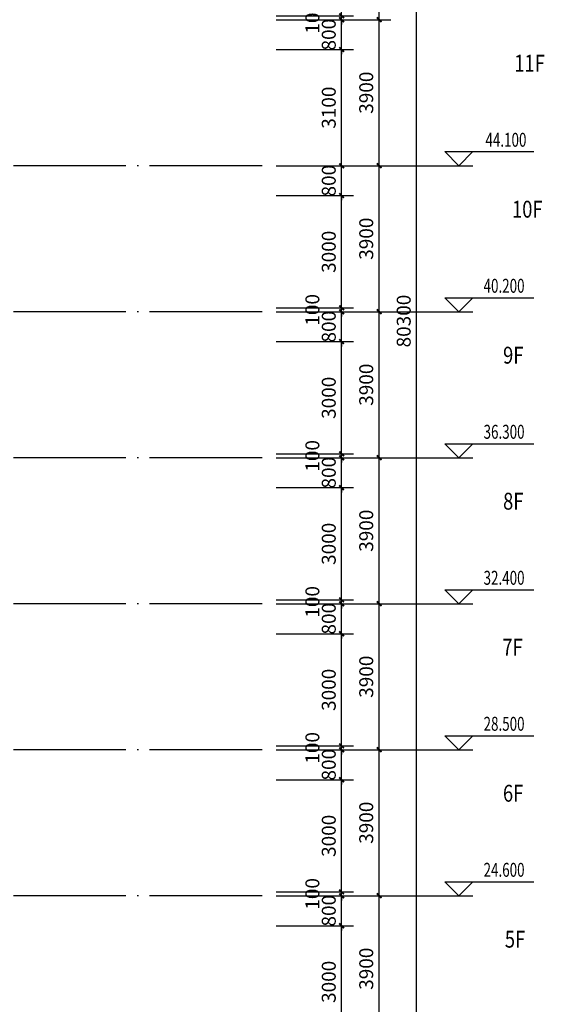
# Model space of a CAD drawing. Extents: x 2914953 to 6890404, y 108707 to 770336.
# Drawn here: x 3356411 to 3370410, y 157925 to 184225 of the extents above; entities that cross this region are included whole.
import ezdxf

# ---------------------------------------------------------------- set-up
doc = ezdxf.new("R2010")
doc.units = 0
doc.header["$LTSCALE"] = 1000
doc.header["$MEASUREMENT"] = 0
doc.linetypes.add('DOTE', pattern=[2.42, 2, -0.2, 0.02, -0.2])
doc.layers.get('0').update_dxf_attribs({"color": 255, "linetype": 'CONTINUOUS'})
doc.layers.get('Defpoints').update_dxf_attribs({"linetype": 'CONTINUOUS'})
for name, color, linetype in [('AXIS', 3, 'CONTINUOUS'), ('DIM_ELEV', 3, 'CONTINUOUS'), ('DOTE', 19, 'DOTE'), ('PUB_TEXT', 7, 'CONTINUOUS'), ('文字', 7, 'CONTINUOUS')]:
    doc.layers.add(name, color=color, linetype=linetype)
doc.styles.add('_TCH_DIM', font='simplex.shx', dxfattribs={"bigfont": 'gbcbig.shx'})
doc.styles.add('_TCH_DIM_T3', font='simplex.shx', dxfattribs={"width": 0.705882, "bigfont": 'gbcbig.shx'})
doc.styles.get("Standard").update_dxf_attribs({"font": 'TXT', "width": 0.8, "bigfont": 'GBCBIG'})
doc.dimstyles.new('_TCH_ARCH&&125', dxfattribs={"dimtxt": 371.875, "dimasz": 125, "dimexe": 312.5, "dimexo": 375, "dimgap": 157.8125, "dimtad": 1, "dimdec": 0, "dimzin": 0, "dimdsep": 46, "dimtxsty": '_TCH_DIM_T3', "dimblk": 'ARCHTICK', "dimcen": 0.09, "dimclrt": 7, "dimazin": 2, "dimtfac": 1, "dimtdec": 0, "dimtix": 1, "dimtmove": 2, "dimatfit": 3, "dimfxl": 0, "dimtolj": 1, "dimtzin": 0, "dimarcsym": 0})

# ---------------------------------------------------------------- blocks, each defined once
blk = doc.blocks.new('_ARCHTICK')
at = {"color": 0, "linetype": 'ByBlock', "const_width": 0.4}
blk.add_lwpolyline([(-0.5, -0.5), (0.5, 0.5)], dxfattribs=at)
blk = doc.blocks.new('*D1857')
at = {"layer": 'AXIS', "color": 0, "lineweight": -2, "transparency": 16777216}
for p, q in [((3363252, 160025), (3365315, 160025)), ((3365002, 157025), (3365002, 160025)), ((3363252, 157025), (3365315, 157025))]:
    blk.add_line(p, q, dxfattribs=at)
at = {"layer": 'Defpoints', "color": 0, "transparency": 16777216}
for p in [(3362877, 160025), (3365002, 160025), (3362877, 157025)]:
    blk.add_point(p, dxfattribs=at)
at = {"layer": 'AXIS', "color": 0, "lineweight": -2, "transparency": 16777216, "xscale": 125, "yscale": 125, "zscale": 125}
for p, rotation in [((3365002, 160025), 90), ((3365002, 157025), 270)]:
    blk.add_blockref('_ARCHTICK', p, dxfattribs=dict(at, rotation=rotation))
at = {"layer": 'AXIS', "color": 7, "transparency": 16777216, "insert": (3364658, 158525), "char_height": 371.9, "attachment_point": 5, "rotation": 90, "style": '_TCH_DIM_T3'}
blk.add_mtext('\\A1;3000', dxfattribs=at)
blk = doc.blocks.new('*D1858')
at = {"layer": 'AXIS', "color": 0, "lineweight": -2, "transparency": 16777216}
for p, q in [((3363252, 160825), (3365315, 160825)), ((3365002, 160825), (3365002, 160950)), ((3365002, 160025), (3365002, 160825)), ((3363252, 160025), (3365315, 160025)), ((3365002, 160025), (3365002, 159900))]:
    blk.add_line(p, q, dxfattribs=at)
at = {"layer": 'Defpoints', "color": 0, "transparency": 16777216}
for p in [(3362877, 160825), (3365002, 160825), (3362877, 160025)]:
    blk.add_point(p, dxfattribs=at)
at = {"layer": 'AXIS', "color": 0, "lineweight": -2, "transparency": 16777216, "xscale": 125, "yscale": 125, "zscale": 125}
for p, rotation in [((3365002, 160825), 270), ((3365002, 160025), 90)]:
    blk.add_blockref('_ARCHTICK', p, dxfattribs=dict(at, rotation=rotation))
at = {"layer": 'AXIS', "color": 7, "transparency": 16777216, "insert": (3364658, 160425), "char_height": 371.9, "attachment_point": 5, "rotation": 90, "style": '_TCH_DIM_T3'}
blk.add_mtext('\\A1;800', dxfattribs=at)
blk = doc.blocks.new('*D1859')
at = {"layer": 'AXIS', "color": 0, "lineweight": -2, "transparency": 16777216}
for p, q in [((3365002, 160925), (3365002, 161050)), ((3363252, 160925), (3365315, 160925)), ((3363252, 160825), (3365315, 160825)), ((3365002, 160825), (3365002, 160925)), ((3365002, 160825), (3365002, 160700))]:
    blk.add_line(p, q, dxfattribs=at)
at = {"layer": 'Defpoints', "color": 0, "transparency": 16777216}
for p in [(3362877, 160925), (3362877, 160825), (3365002, 160925)]:
    blk.add_point(p, dxfattribs=at)
at = {"layer": 'AXIS', "color": 0, "lineweight": -2, "transparency": 16777216, "xscale": 125, "yscale": 125, "zscale": 125}
for p, rotation in [((3365002, 160925), 270), ((3365002, 160825), 90)]:
    blk.add_blockref('_ARCHTICK', p, dxfattribs=dict(at, rotation=rotation))
at = {"layer": 'AXIS', "color": 7, "transparency": 16777216, "insert": (3364221, 160875), "char_height": 371.9, "attachment_point": 5, "rotation": 90, "style": '_TCH_DIM_T3'}
blk.add_mtext('\\A1;100', dxfattribs=at)
blk = doc.blocks.new('*D1860')
at = {"layer": 'AXIS', "color": 0, "lineweight": -2, "transparency": 16777216}
for p, q in [((3363252, 163925), (3365315, 163925)), ((3365002, 160925), (3365002, 163925)), ((3363252, 160925), (3365315, 160925))]:
    blk.add_line(p, q, dxfattribs=at)
at = {"layer": 'Defpoints', "color": 0, "transparency": 16777216}
for p in [(3362877, 163925), (3365002, 163925), (3362877, 160925)]:
    blk.add_point(p, dxfattribs=at)
at = {"layer": 'AXIS', "color": 0, "lineweight": -2, "transparency": 16777216, "xscale": 125, "yscale": 125, "zscale": 125}
for p, rotation in [((3365002, 163925), 90), ((3365002, 160925), 270)]:
    blk.add_blockref('_ARCHTICK', p, dxfattribs=dict(at, rotation=rotation))
at = {"layer": 'AXIS', "color": 7, "transparency": 16777216, "insert": (3364658, 162425), "char_height": 371.9, "attachment_point": 5, "rotation": 90, "style": '_TCH_DIM_T3'}
blk.add_mtext('\\A1;3000', dxfattribs=at)
blk = doc.blocks.new('*D1861')
at = {"layer": 'AXIS', "color": 0, "lineweight": -2, "transparency": 16777216}
for p, q in [((3363252, 164725), (3365315, 164725)), ((3365002, 164725), (3365002, 164850)), ((3365002, 163925), (3365002, 164725)), ((3363252, 163925), (3365315, 163925)), ((3365002, 163925), (3365002, 163800))]:
    blk.add_line(p, q, dxfattribs=at)
at = {"layer": 'Defpoints', "color": 0, "transparency": 16777216}
for p in [(3362877, 164725), (3365002, 164725), (3362877, 163925)]:
    blk.add_point(p, dxfattribs=at)
at = {"layer": 'AXIS', "color": 0, "lineweight": -2, "transparency": 16777216, "xscale": 125, "yscale": 125, "zscale": 125}
for p, rotation in [((3365002, 164725), 270), ((3365002, 163925), 90)]:
    blk.add_blockref('_ARCHTICK', p, dxfattribs=dict(at, rotation=rotation))
at = {"layer": 'AXIS', "color": 7, "transparency": 16777216, "insert": (3364658, 164325), "char_height": 371.9, "attachment_point": 5, "rotation": 90, "style": '_TCH_DIM_T3'}
blk.add_mtext('\\A1;800', dxfattribs=at)
blk = doc.blocks.new('*D1862')
at = {"layer": 'AXIS', "color": 0, "lineweight": -2, "transparency": 16777216}
for p, q in [((3365002, 164825), (3365002, 164950)), ((3363252, 164825), (3365315, 164825)), ((3363252, 164725), (3365315, 164725)), ((3365002, 164725), (3365002, 164825)), ((3365002, 164725), (3365002, 164600))]:
    blk.add_line(p, q, dxfattribs=at)
at = {"layer": 'Defpoints', "color": 0, "transparency": 16777216}
for p in [(3362877, 164825), (3362877, 164725), (3365002, 164825)]:
    blk.add_point(p, dxfattribs=at)
at = {"layer": 'AXIS', "color": 0, "lineweight": -2, "transparency": 16777216, "xscale": 125, "yscale": 125, "zscale": 125}
for p, rotation in [((3365002, 164825), 270), ((3365002, 164725), 90)]:
    blk.add_blockref('_ARCHTICK', p, dxfattribs=dict(at, rotation=rotation))
at = {"layer": 'AXIS', "color": 7, "transparency": 16777216, "insert": (3364221, 164775), "char_height": 371.9, "attachment_point": 5, "rotation": 90, "style": '_TCH_DIM_T3'}
blk.add_mtext('\\A1;100', dxfattribs=at)
blk = doc.blocks.new('*D1863')
at = {"layer": 'AXIS', "color": 0, "lineweight": -2, "transparency": 16777216}
for p, q in [((3363252, 167825), (3365315, 167825)), ((3365002, 164825), (3365002, 167825)), ((3363252, 164825), (3365315, 164825))]:
    blk.add_line(p, q, dxfattribs=at)
at = {"layer": 'Defpoints', "color": 0, "transparency": 16777216}
for p in [(3362877, 167825), (3365002, 167825), (3362877, 164825)]:
    blk.add_point(p, dxfattribs=at)
at = {"layer": 'AXIS', "color": 0, "lineweight": -2, "transparency": 16777216, "xscale": 125, "yscale": 125, "zscale": 125}
for p, rotation in [((3365002, 167825), 90), ((3365002, 164825), 270)]:
    blk.add_blockref('_ARCHTICK', p, dxfattribs=dict(at, rotation=rotation))
at = {"layer": 'AXIS', "color": 7, "transparency": 16777216, "insert": (3364658, 166325), "char_height": 371.9, "attachment_point": 5, "rotation": 90, "style": '_TCH_DIM_T3'}
blk.add_mtext('\\A1;3000', dxfattribs=at)
blk = doc.blocks.new('*D1864')
at = {"layer": 'AXIS', "color": 0, "lineweight": -2, "transparency": 16777216}
for p, q in [((3363252, 168625), (3365315, 168625)), ((3365002, 168625), (3365002, 168750)), ((3365002, 167825), (3365002, 168625)), ((3363252, 167825), (3365315, 167825)), ((3365002, 167825), (3365002, 167700))]:
    blk.add_line(p, q, dxfattribs=at)
at = {"layer": 'Defpoints', "color": 0, "transparency": 16777216}
for p in [(3362877, 168625), (3365002, 168625), (3362877, 167825)]:
    blk.add_point(p, dxfattribs=at)
at = {"layer": 'AXIS', "color": 0, "lineweight": -2, "transparency": 16777216, "xscale": 125, "yscale": 125, "zscale": 125}
for p, rotation in [((3365002, 168625), 270), ((3365002, 167825), 90)]:
    blk.add_blockref('_ARCHTICK', p, dxfattribs=dict(at, rotation=rotation))
at = {"layer": 'AXIS', "color": 7, "transparency": 16777216, "insert": (3364658, 168225), "char_height": 371.9, "attachment_point": 5, "rotation": 90, "style": '_TCH_DIM_T3'}
blk.add_mtext('\\A1;800', dxfattribs=at)
blk = doc.blocks.new('*D1865')
at = {"layer": 'AXIS', "color": 0, "lineweight": -2, "transparency": 16777216}
for p, q in [((3365002, 168725), (3365002, 168850)), ((3363252, 168725), (3365315, 168725)), ((3363252, 168625), (3365315, 168625)), ((3365002, 168625), (3365002, 168725)), ((3365002, 168625), (3365002, 168500))]:
    blk.add_line(p, q, dxfattribs=at)
at = {"layer": 'Defpoints', "color": 0, "transparency": 16777216}
for p in [(3362877, 168725), (3362877, 168625), (3365002, 168725)]:
    blk.add_point(p, dxfattribs=at)
at = {"layer": 'AXIS', "color": 0, "lineweight": -2, "transparency": 16777216, "xscale": 125, "yscale": 125, "zscale": 125}
for p, rotation in [((3365002, 168725), 270), ((3365002, 168625), 90)]:
    blk.add_blockref('_ARCHTICK', p, dxfattribs=dict(at, rotation=rotation))
at = {"layer": 'AXIS', "color": 7, "transparency": 16777216, "insert": (3364221, 168675), "char_height": 371.9, "attachment_point": 5, "rotation": 90, "style": '_TCH_DIM_T3'}
blk.add_mtext('\\A1;100', dxfattribs=at)
blk = doc.blocks.new('*D1866')
at = {"layer": 'AXIS', "color": 0, "lineweight": -2, "transparency": 16777216}
for p, q in [((3363252, 171725), (3365315, 171725)), ((3365002, 168725), (3365002, 171725)), ((3363252, 168725), (3365315, 168725))]:
    blk.add_line(p, q, dxfattribs=at)
at = {"layer": 'Defpoints', "color": 0, "transparency": 16777216}
for p in [(3362877, 171725), (3365002, 171725), (3362877, 168725)]:
    blk.add_point(p, dxfattribs=at)
at = {"layer": 'AXIS', "color": 0, "lineweight": -2, "transparency": 16777216, "xscale": 125, "yscale": 125, "zscale": 125}
for p, rotation in [((3365002, 171725), 90), ((3365002, 168725), 270)]:
    blk.add_blockref('_ARCHTICK', p, dxfattribs=dict(at, rotation=rotation))
at = {"layer": 'AXIS', "color": 7, "transparency": 16777216, "insert": (3364658, 170225), "char_height": 371.9, "attachment_point": 5, "rotation": 90, "style": '_TCH_DIM_T3'}
blk.add_mtext('\\A1;3000', dxfattribs=at)
blk = doc.blocks.new('*D1867')
at = {"layer": 'AXIS', "color": 0, "lineweight": -2, "transparency": 16777216}
for p, q in [((3365002, 172525), (3365002, 172650)), ((3363252, 172525), (3365315, 172525)), ((3365002, 171725), (3365002, 172525)), ((3363252, 171725), (3365315, 171725)), ((3365002, 171725), (3365002, 171600))]:
    blk.add_line(p, q, dxfattribs=at)
at = {"layer": 'Defpoints', "color": 0, "transparency": 16777216}
for p in [(3362877, 172525), (3365002, 172525), (3362877, 171725)]:
    blk.add_point(p, dxfattribs=at)
at = {"layer": 'AXIS', "color": 0, "lineweight": -2, "transparency": 16777216, "xscale": 125, "yscale": 125, "zscale": 125}
for p, rotation in [((3365002, 172525), 270), ((3365002, 171725), 90)]:
    blk.add_blockref('_ARCHTICK', p, dxfattribs=dict(at, rotation=rotation))
at = {"layer": 'AXIS', "color": 7, "transparency": 16777216, "insert": (3364658, 172125), "char_height": 371.9, "attachment_point": 5, "rotation": 90, "style": '_TCH_DIM_T3'}
blk.add_mtext('\\A1;800', dxfattribs=at)
blk = doc.blocks.new('*D1868')
at = {"layer": 'AXIS', "color": 0, "lineweight": -2, "transparency": 16777216}
for p, q in [((3363252, 172625), (3365315, 172625)), ((3365002, 172625), (3365002, 172750)), ((3365002, 172525), (3365002, 172625)), ((3363252, 172525), (3365315, 172525)), ((3365002, 172525), (3365002, 172400))]:
    blk.add_line(p, q, dxfattribs=at)
at = {"layer": 'Defpoints', "color": 0, "transparency": 16777216}
for p in [(3362877, 172625), (3365002, 172625), (3362877, 172525)]:
    blk.add_point(p, dxfattribs=at)
at = {"layer": 'AXIS', "color": 0, "lineweight": -2, "transparency": 16777216, "xscale": 125, "yscale": 125, "zscale": 125}
for p, rotation in [((3365002, 172625), 270), ((3365002, 172525), 90)]:
    blk.add_blockref('_ARCHTICK', p, dxfattribs=dict(at, rotation=rotation))
at = {"layer": 'AXIS', "color": 7, "transparency": 16777216, "insert": (3364221, 172575), "char_height": 371.9, "attachment_point": 5, "rotation": 90, "style": '_TCH_DIM_T3'}
blk.add_mtext('\\A1;100', dxfattribs=at)
blk = doc.blocks.new('*D1869')
at = {"layer": 'AXIS', "color": 0, "lineweight": -2, "transparency": 16777216}
for p, q in [((3363252, 175625), (3365315, 175625)), ((3365002, 172625), (3365002, 175625)), ((3363252, 172625), (3365315, 172625))]:
    blk.add_line(p, q, dxfattribs=at)
at = {"layer": 'Defpoints', "color": 0, "transparency": 16777216}
for p in [(3362877, 175625), (3365002, 175625), (3362877, 172625)]:
    blk.add_point(p, dxfattribs=at)
at = {"layer": 'AXIS', "color": 0, "lineweight": -2, "transparency": 16777216, "xscale": 125, "yscale": 125, "zscale": 125}
for p, rotation in [((3365002, 175625), 90), ((3365002, 172625), 270)]:
    blk.add_blockref('_ARCHTICK', p, dxfattribs=dict(at, rotation=rotation))
at = {"layer": 'AXIS', "color": 7, "transparency": 16777216, "insert": (3364658, 174125), "char_height": 371.9, "attachment_point": 5, "rotation": 90, "style": '_TCH_DIM_T3'}
blk.add_mtext('\\A1;3000', dxfattribs=at)
blk = doc.blocks.new('*D1870')
at = {"layer": 'AXIS', "color": 0, "lineweight": -2, "transparency": 16777216}
for p, q in [((3365002, 176425), (3365002, 176550)), ((3363252, 176425), (3365315, 176425)), ((3365002, 175625), (3365002, 176425)), ((3363252, 175625), (3365315, 175625)), ((3365002, 175625), (3365002, 175500))]:
    blk.add_line(p, q, dxfattribs=at)
at = {"layer": 'Defpoints', "color": 0, "transparency": 16777216}
for p in [(3362877, 176425), (3365002, 176425), (3362877, 175625)]:
    blk.add_point(p, dxfattribs=at)
at = {"layer": 'AXIS', "color": 0, "lineweight": -2, "transparency": 16777216, "xscale": 125, "yscale": 125, "zscale": 125}
for p, rotation in [((3365002, 176425), 270), ((3365002, 175625), 90)]:
    blk.add_blockref('_ARCHTICK', p, dxfattribs=dict(at, rotation=rotation))
at = {"layer": 'AXIS', "color": 7, "transparency": 16777216, "insert": (3364658, 176025), "char_height": 371.9, "attachment_point": 5, "rotation": 90, "style": '_TCH_DIM_T3'}
blk.add_mtext('\\A1;800', dxfattribs=at)
blk = doc.blocks.new('*D1871')
at = {"layer": 'AXIS', "color": 0, "lineweight": -2, "transparency": 16777216}
for p, q in [((3363252, 176525), (3365315, 176525)), ((3365002, 176525), (3365002, 176650)), ((3365002, 176425), (3365002, 176525)), ((3363252, 176425), (3365315, 176425)), ((3365002, 176425), (3365002, 176300))]:
    blk.add_line(p, q, dxfattribs=at)
at = {"layer": 'Defpoints', "color": 0, "transparency": 16777216}
for p in [(3362877, 176525), (3365002, 176525), (3362877, 176425)]:
    blk.add_point(p, dxfattribs=at)
at = {"layer": 'AXIS', "color": 0, "lineweight": -2, "transparency": 16777216, "xscale": 125, "yscale": 125, "zscale": 125}
for p, rotation in [((3365002, 176525), 270), ((3365002, 176425), 90)]:
    blk.add_blockref('_ARCHTICK', p, dxfattribs=dict(at, rotation=rotation))
at = {"layer": 'AXIS', "color": 7, "transparency": 16777216, "insert": (3364221, 176475), "char_height": 371.9, "attachment_point": 5, "rotation": 90, "style": '_TCH_DIM_T3'}
blk.add_mtext('\\A1;100', dxfattribs=at)
blk = doc.blocks.new('*D1872')
at = {"layer": 'AXIS', "color": 0, "lineweight": -2, "transparency": 16777216}
for p, q in [((3363252, 179525), (3365315, 179525)), ((3365002, 176525), (3365002, 179525)), ((3363252, 176525), (3365315, 176525))]:
    blk.add_line(p, q, dxfattribs=at)
at = {"layer": 'Defpoints', "color": 0, "transparency": 16777216}
for p in [(3362877, 179525), (3365002, 179525), (3362877, 176525)]:
    blk.add_point(p, dxfattribs=at)
at = {"layer": 'AXIS', "color": 0, "lineweight": -2, "transparency": 16777216, "xscale": 125, "yscale": 125, "zscale": 125}
for p, rotation in [((3365002, 179525), 90), ((3365002, 176525), 270)]:
    blk.add_blockref('_ARCHTICK', p, dxfattribs=dict(at, rotation=rotation))
at = {"layer": 'AXIS', "color": 7, "transparency": 16777216, "insert": (3364658, 178025), "char_height": 371.9, "attachment_point": 5, "rotation": 90, "style": '_TCH_DIM_T3'}
blk.add_mtext('\\A1;3000', dxfattribs=at)
blk = doc.blocks.new('*D1873')
at = {"layer": 'AXIS', "color": 0, "lineweight": -2, "transparency": 16777216}
for p, q in [((3365002, 180325), (3365002, 180450)), ((3363252, 180325), (3365315, 180325)), ((3365002, 179525), (3365002, 180325)), ((3363252, 179525), (3365315, 179525)), ((3365002, 179525), (3365002, 179400))]:
    blk.add_line(p, q, dxfattribs=at)
at = {"layer": 'Defpoints', "color": 0, "transparency": 16777216}
for p in [(3362877, 180325), (3365002, 180325), (3362877, 179525)]:
    blk.add_point(p, dxfattribs=at)
at = {"layer": 'AXIS', "color": 0, "lineweight": -2, "transparency": 16777216, "xscale": 125, "yscale": 125, "zscale": 125}
for p, rotation in [((3365002, 180325), 270), ((3365002, 179525), 90)]:
    blk.add_blockref('_ARCHTICK', p, dxfattribs=dict(at, rotation=rotation))
at = {"layer": 'AXIS', "color": 7, "transparency": 16777216, "insert": (3364658, 179925), "char_height": 371.9, "attachment_point": 5, "rotation": 90, "style": '_TCH_DIM_T3'}
blk.add_mtext('\\A1;800', dxfattribs=at)
blk = doc.blocks.new('*D1874')
at = {"layer": 'AXIS', "color": 0, "lineweight": -2, "transparency": 16777216}
for p, q in [((3363252, 183425), (3365315, 183425)), ((3365002, 180325), (3365002, 183425)), ((3363252, 180325), (3365315, 180325))]:
    blk.add_line(p, q, dxfattribs=at)
at = {"layer": 'Defpoints', "color": 0, "transparency": 16777216}
for p in [(3362877, 183425), (3365002, 183425), (3362877, 180325)]:
    blk.add_point(p, dxfattribs=at)
at = {"layer": 'AXIS', "color": 0, "lineweight": -2, "transparency": 16777216, "xscale": 125, "yscale": 125, "zscale": 125}
for p, rotation in [((3365002, 183425), 90), ((3365002, 180325), 270)]:
    blk.add_blockref('_ARCHTICK', p, dxfattribs=dict(at, rotation=rotation))
at = {"layer": 'AXIS', "color": 7, "transparency": 16777216, "insert": (3364658, 181875), "char_height": 371.9, "attachment_point": 5, "rotation": 90, "style": '_TCH_DIM_T3'}
blk.add_mtext('\\A1;3100', dxfattribs=at)
blk = doc.blocks.new('*D1875')
at = {"layer": 'AXIS', "color": 0, "lineweight": -2, "transparency": 16777216}
for p, q in [((3363252, 184225), (3365315, 184225)), ((3365002, 184225), (3365002, 184350)), ((3365002, 183425), (3365002, 184225)), ((3363252, 183425), (3365315, 183425)), ((3365002, 183425), (3365002, 183300))]:
    blk.add_line(p, q, dxfattribs=at)
at = {"layer": 'Defpoints', "color": 0, "transparency": 16777216}
for p in [(3362877, 184225), (3365002, 184225), (3362877, 183425)]:
    blk.add_point(p, dxfattribs=at)
at = {"layer": 'AXIS', "color": 0, "lineweight": -2, "transparency": 16777216, "xscale": 125, "yscale": 125, "zscale": 125}
for p, rotation in [((3365002, 184225), 270), ((3365002, 183425), 90)]:
    blk.add_blockref('_ARCHTICK', p, dxfattribs=dict(at, rotation=rotation))
at = {"layer": 'AXIS', "color": 7, "transparency": 16777216, "insert": (3364658, 183825), "char_height": 371.9, "attachment_point": 5, "rotation": 90, "style": '_TCH_DIM_T3'}
blk.add_mtext('\\A1;800', dxfattribs=at)
blk = doc.blocks.new('*D1876')
at = {"layer": 'AXIS', "color": 0, "lineweight": -2, "transparency": 16777216}
for p, q in [((3365002, 184325), (3365002, 184450)), ((3363252, 184325), (3365315, 184325)), ((3363252, 184225), (3365315, 184225)), ((3365002, 184225), (3365002, 184325)), ((3365002, 184225), (3365002, 184100))]:
    blk.add_line(p, q, dxfattribs=at)
at = {"layer": 'Defpoints', "color": 0, "transparency": 16777216}
for p in [(3362877, 184325), (3362877, 184225), (3365002, 184325)]:
    blk.add_point(p, dxfattribs=at)
at = {"layer": 'AXIS', "color": 0, "lineweight": -2, "transparency": 16777216, "xscale": 125, "yscale": 125, "zscale": 125}
for p, rotation in [((3365002, 184325), 270), ((3365002, 184225), 90)]:
    blk.add_blockref('_ARCHTICK', p, dxfattribs=dict(at, rotation=rotation))
at = {"layer": 'AXIS', "color": 7, "transparency": 16777216, "insert": (3364221, 184275), "char_height": 371.9, "attachment_point": 5, "rotation": 90, "style": '_TCH_DIM_T3'}
blk.add_mtext('\\A1;100', dxfattribs=at)
blk = doc.blocks.new('*D1908')
at = {"layer": 'AXIS', "color": 0, "lineweight": -2, "transparency": 16777216}
for p, q in [((3363252, 160825), (3366315, 160825)), ((3366002, 156925), (3366002, 160825)), ((3363252, 156925), (3366315, 156925))]:
    blk.add_line(p, q, dxfattribs=at)
at = {"layer": 'Defpoints', "color": 0, "transparency": 16777216}
for p in [(3362877, 160825), (3366002, 160825), (3362877, 156925)]:
    blk.add_point(p, dxfattribs=at)
at = {"layer": 'AXIS', "color": 0, "lineweight": -2, "transparency": 16777216, "xscale": 125, "yscale": 125, "zscale": 125}
for p, rotation in [((3366002, 160825), 90), ((3366002, 156925), 270)]:
    blk.add_blockref('_ARCHTICK', p, dxfattribs=dict(at, rotation=rotation))
at = {"layer": 'AXIS', "color": 7, "transparency": 16777216, "insert": (3365658, 158875), "char_height": 371.9, "attachment_point": 5, "rotation": 90, "style": '_TCH_DIM_T3'}
blk.add_mtext('\\A1;3900', dxfattribs=at)
blk = doc.blocks.new('*D1909')
at = {"layer": 'AXIS', "color": 0, "lineweight": -2, "transparency": 16777216}
for p, q in [((3363252, 164725), (3366315, 164725)), ((3366002, 160825), (3366002, 164725)), ((3363252, 160825), (3366315, 160825))]:
    blk.add_line(p, q, dxfattribs=at)
at = {"layer": 'Defpoints', "color": 0, "transparency": 16777216}
for p in [(3362877, 164725), (3366002, 164725), (3362877, 160825)]:
    blk.add_point(p, dxfattribs=at)
at = {"layer": 'AXIS', "color": 0, "lineweight": -2, "transparency": 16777216, "xscale": 125, "yscale": 125, "zscale": 125}
for p, rotation in [((3366002, 164725), 90), ((3366002, 160825), 270)]:
    blk.add_blockref('_ARCHTICK', p, dxfattribs=dict(at, rotation=rotation))
at = {"layer": 'AXIS', "color": 7, "transparency": 16777216, "insert": (3365658, 162775), "char_height": 371.9, "attachment_point": 5, "rotation": 90, "style": '_TCH_DIM_T3'}
blk.add_mtext('\\A1;3900', dxfattribs=at)
blk = doc.blocks.new('*D1910')
at = {"layer": 'AXIS', "color": 0, "lineweight": -2, "transparency": 16777216}
for p, q in [((3363252, 168625), (3366315, 168625)), ((3366002, 164725), (3366002, 168625)), ((3363252, 164725), (3366315, 164725))]:
    blk.add_line(p, q, dxfattribs=at)
at = {"layer": 'Defpoints', "color": 0, "transparency": 16777216}
for p in [(3362877, 168625), (3366002, 168625), (3362877, 164725)]:
    blk.add_point(p, dxfattribs=at)
at = {"layer": 'AXIS', "color": 0, "lineweight": -2, "transparency": 16777216, "xscale": 125, "yscale": 125, "zscale": 125}
for p, rotation in [((3366002, 168625), 90), ((3366002, 164725), 270)]:
    blk.add_blockref('_ARCHTICK', p, dxfattribs=dict(at, rotation=rotation))
at = {"layer": 'AXIS', "color": 7, "transparency": 16777216, "insert": (3365658, 166675), "char_height": 371.9, "attachment_point": 5, "rotation": 90, "style": '_TCH_DIM_T3'}
blk.add_mtext('\\A1;3900', dxfattribs=at)
blk = doc.blocks.new('*D1911')
at = {"layer": 'AXIS', "color": 0, "lineweight": -2, "transparency": 16777216}
for p, q in [((3363252, 172525), (3366315, 172525)), ((3366002, 168625), (3366002, 172525)), ((3363252, 168625), (3366315, 168625))]:
    blk.add_line(p, q, dxfattribs=at)
at = {"layer": 'Defpoints', "color": 0, "transparency": 16777216}
for p in [(3362877, 172525), (3366002, 172525), (3362877, 168625)]:
    blk.add_point(p, dxfattribs=at)
at = {"layer": 'AXIS', "color": 0, "lineweight": -2, "transparency": 16777216, "xscale": 125, "yscale": 125, "zscale": 125}
for p, rotation in [((3366002, 172525), 90), ((3366002, 168625), 270)]:
    blk.add_blockref('_ARCHTICK', p, dxfattribs=dict(at, rotation=rotation))
at = {"layer": 'AXIS', "color": 7, "transparency": 16777216, "insert": (3365658, 170575), "char_height": 371.9, "attachment_point": 5, "rotation": 90, "style": '_TCH_DIM_T3'}
blk.add_mtext('\\A1;3900', dxfattribs=at)
blk = doc.blocks.new('*D1912')
at = {"layer": 'AXIS', "color": 0, "lineweight": -2, "transparency": 16777216}
for p, q in [((3363252, 176425), (3366315, 176425)), ((3366002, 172525), (3366002, 176425)), ((3363252, 172525), (3366315, 172525))]:
    blk.add_line(p, q, dxfattribs=at)
at = {"layer": 'Defpoints', "color": 0, "transparency": 16777216}
for p in [(3362877, 176425), (3366002, 176425), (3362877, 172525)]:
    blk.add_point(p, dxfattribs=at)
at = {"layer": 'AXIS', "color": 0, "lineweight": -2, "transparency": 16777216, "xscale": 125, "yscale": 125, "zscale": 125}
for p, rotation in [((3366002, 176425), 90), ((3366002, 172525), 270)]:
    blk.add_blockref('_ARCHTICK', p, dxfattribs=dict(at, rotation=rotation))
at = {"layer": 'AXIS', "color": 7, "transparency": 16777216, "insert": (3365658, 174475), "char_height": 371.9, "attachment_point": 5, "rotation": 90, "style": '_TCH_DIM_T3'}
blk.add_mtext('\\A1;3900', dxfattribs=at)
blk = doc.blocks.new('*D1913')
at = {"layer": 'AXIS', "color": 0, "lineweight": -2, "transparency": 16777216}
for p, q in [((3363252, 180325), (3366315, 180325)), ((3366002, 176425), (3366002, 180325)), ((3363252, 176425), (3366315, 176425))]:
    blk.add_line(p, q, dxfattribs=at)
at = {"layer": 'Defpoints', "color": 0, "transparency": 16777216}
for p in [(3362877, 180325), (3366002, 180325), (3362877, 176425)]:
    blk.add_point(p, dxfattribs=at)
at = {"layer": 'AXIS', "color": 0, "lineweight": -2, "transparency": 16777216, "xscale": 125, "yscale": 125, "zscale": 125}
for p, rotation in [((3366002, 180325), 90), ((3366002, 176425), 270)]:
    blk.add_blockref('_ARCHTICK', p, dxfattribs=dict(at, rotation=rotation))
at = {"layer": 'AXIS', "color": 7, "transparency": 16777216, "insert": (3365658, 178375), "char_height": 371.9, "attachment_point": 5, "rotation": 90, "style": '_TCH_DIM_T3'}
blk.add_mtext('\\A1;3900', dxfattribs=at)
blk = doc.blocks.new('*D1914')
at = {"layer": 'AXIS', "color": 0, "lineweight": -2, "transparency": 16777216}
for p, q in [((3363252, 184225), (3366315, 184225)), ((3366002, 180325), (3366002, 184225)), ((3363252, 180325), (3366315, 180325))]:
    blk.add_line(p, q, dxfattribs=at)
at = {"layer": 'Defpoints', "color": 0, "transparency": 16777216}
for p in [(3362877, 184225), (3366002, 184225), (3362877, 180325)]:
    blk.add_point(p, dxfattribs=at)
at = {"layer": 'AXIS', "color": 0, "lineweight": -2, "transparency": 16777216, "xscale": 125, "yscale": 125, "zscale": 125}
for p, rotation in [((3366002, 184225), 90), ((3366002, 180325), 270)]:
    blk.add_blockref('_ARCHTICK', p, dxfattribs=dict(at, rotation=rotation))
at = {"layer": 'AXIS', "color": 7, "transparency": 16777216, "insert": (3365658, 182275), "char_height": 371.9, "attachment_point": 5, "rotation": 90, "style": '_TCH_DIM_T3'}
blk.add_mtext('\\A1;3900', dxfattribs=at)
blk = doc.blocks.new('*D1915')
at = {"layer": 'AXIS', "color": 0, "lineweight": -2, "transparency": 16777216}
for p, q in [((3363252, 188125), (3366315, 188125)), ((3366002, 184225), (3366002, 188125)), ((3363252, 184225), (3366315, 184225))]:
    blk.add_line(p, q, dxfattribs=at)
at = {"layer": 'Defpoints', "color": 0, "transparency": 16777216}
for p in [(3362877, 188125), (3366002, 188125), (3362877, 184225)]:
    blk.add_point(p, dxfattribs=at)
at = {"layer": 'AXIS', "color": 0, "lineweight": -2, "transparency": 16777216, "xscale": 125, "yscale": 125, "zscale": 125}
for p, rotation in [((3366002, 188125), 90), ((3366002, 184225), 270)]:
    blk.add_blockref('_ARCHTICK', p, dxfattribs=dict(at, rotation=rotation))
at = {"layer": 'AXIS', "color": 7, "transparency": 16777216, "insert": (3365658, 186175), "char_height": 371.9, "attachment_point": 5, "rotation": 90, "style": '_TCH_DIM_T3'}
blk.add_mtext('\\A1;3900', dxfattribs=at)
blk = doc.blocks.new('*D1924')
at = {"layer": 'AXIS', "color": 0, "lineweight": -2, "transparency": 16777216}
for p, q in [((3363252, 216325), (3367315, 216325)), ((3367002, 136025), (3367002, 216325)), ((3363252, 136025), (3367315, 136025))]:
    blk.add_line(p, q, dxfattribs=at)
at = {"layer": 'Defpoints', "color": 0, "transparency": 16777216}
for p in [(3362877, 216325), (3367002, 216325), (3362877, 136025)]:
    blk.add_point(p, dxfattribs=at)
at = {"layer": 'AXIS', "color": 0, "lineweight": -2, "transparency": 16777216, "xscale": 125, "yscale": 125, "zscale": 125}
for p, rotation in [((3367002, 216325), 90), ((3367002, 136025), 270)]:
    blk.add_blockref('_ARCHTICK', p, dxfattribs=dict(at, rotation=rotation))
at = {"layer": 'AXIS', "color": 7, "transparency": 16777216, "insert": (3366658, 176175), "char_height": 371.9, "attachment_point": 5, "rotation": 90, "style": '_TCH_DIM_T3'}
blk.add_mtext('\\A1;80300', dxfattribs=at)

msp = doc.modelspace()

# ---------------------------------------------------------------- linework, layer by layer
at = {"layer": 'DIM_ELEV'}
for p, q in [((3368127.1, 180325), (3367752.1, 180700)), ((3367752.1, 180700), (3370127.1, 180700)), ((3368127.1, 180325), (3368502.1, 180700)), ((3366314.6, 180325), (3368502.1, 180325)), ((3368127.1, 176425), (3367752.1, 176800)), ((3367752.1, 176800), (3370127.1, 176800)), ((3368127.1, 176425), (3368502.1, 176800)), ((3366314.6, 176425), (3368502.1, 176425)), ((3368127.1, 172525), (3367752.1, 172900)), ((3367752.1, 172900), (3370127.1, 172900)), ((3368127.1, 172525), (3368502.1, 172900)), ((3366314.6, 172525), (3368502.1, 172525)), ((3368127.1, 168625), (3367752.1, 169000)), ((3367752.1, 169000), (3370127.1, 169000)), ((3368127.1, 168625), (3368502.1, 169000)), ((3366314.6, 168625), (3368502.1, 168625)), ((3368127.1, 164725), (3367752.1, 165100)), ((3367752.1, 165100), (3370127.1, 165100)), ((3368127.1, 164725), (3368502.1, 165100)), ((3366314.6, 164725), (3368502.1, 164725)), ((3368127.1, 160825), (3367752.1, 161200)), ((3367752.1, 161200), (3370127.1, 161200)), ((3368127.1, 160825), (3368502.1, 161200)), ((3366314.6, 160825), (3368502.1, 160825))]:
    msp.add_line(p, q, dxfattribs=at)
at = {"layer": 'DOTE', "ltscale": 1.5}
for p, q in [((3362877.1, 180325), (3257877.1, 180325)), ((3362877.1, 176425), (3257877.1, 176425)), ((3362877.1, 172525), (3257877.1, 172525)), ((3362877.1, 168625), (3257877.1, 168625)), ((3362877.1, 164725), (3257877.1, 164725)), ((3362877.1, 160825), (3257877.1, 160825))]:
    msp.add_line(p, q, dxfattribs=at)

# ---------------------------------------------------------------- texts
at = {"layer": 'PUB_TEXT', "color": 7, "style": '_TCH_DIM', "width": 0.705882}
for s, p in [('44.100', (3368839.6, 180831.3)), ('40.200', (3368789.6, 176931.3)), ('36.300', (3368789.6, 173031.3)), ('32.400', (3368789.6, 169131.3)), ('28.500', (3368789.6, 165231.3)), ('24.600', (3368789.6, 161331.3))]:
    msp.add_text(s, height=371.88, dxfattribs=at).set_placement(p)
at = {"layer": '文字', "width": 0.8}
for s, p in [('11F', (3369607.5, 182838.4)), ('10F', (3369547.5, 178938.4)), ('9F', (3369309.8, 175038.4)), ('8F', (3369309.8, 171138.4)), ('7F', (3369290.8, 167238.4)), ('6F', (3369306, 163338.4)), ('5F', (3369356.6, 159438.4))]:
    msp.add_text(s, height=450, dxfattribs=at).set_placement(p)

# ---------------------------------------------------------------- dimensions: what is measured, and where the dimension line sits
at = {"layer": 'AXIS'}
for p1, p2, distance, picture, middle in [((3362877.1, 136025), (3362877.1, 216325), -4125, '*D1924', (3366658.3, 176175)), ((3362877.1, 184225), (3362877.1, 188125), -3125, '*D1915', (3365658.3, 186175)), ((3362877.1, 183425), (3362877.1, 184225), -2125, '*D1875', (3364658.3, 183825)), ((3362877.1, 180325), (3362877.1, 184225), -3125, '*D1914', (3365658.3, 182275)), ((3362877.1, 180325), (3362877.1, 183425), -2125, '*D1874', (3364658.3, 181875)), ((3362877.1, 179525), (3362877.1, 180325), -2125, '*D1873', (3364658.3, 179925)), ((3362877.1, 176425), (3362877.1, 180325), -3125, '*D1913', (3365658.3, 178375)), ((3362877.1, 176525), (3362877.1, 179525), -2125, '*D1872', (3364658.3, 178025)), ((3362877.1, 175625), (3362877.1, 176425), -2125, '*D1870', (3364658.3, 176025)), ((3362877.1, 172525), (3362877.1, 176425), -3125, '*D1912', (3365658.3, 174475)), ((3362877.1, 172625), (3362877.1, 175625), -2125, '*D1869', (3364658.3, 174125)), ((3362877.1, 171725), (3362877.1, 172525), -2125, '*D1867', (3364658.3, 172125)), ((3362877.1, 168625), (3362877.1, 172525), -3125, '*D1911', (3365658.3, 170575)), ((3362877.1, 168725), (3362877.1, 171725), -2125, '*D1866', (3364658.3, 170225)), ((3362877.1, 167825), (3362877.1, 168625), -2125, '*D1864', (3364658.3, 168225)), ((3362877.1, 164725), (3362877.1, 168625), -3125, '*D1910', (3365658.3, 166675)), ((3362877.1, 164825), (3362877.1, 167825), -2125, '*D1863', (3364658.3, 166325)), ((3362877.1, 163925), (3362877.1, 164725), -2125, '*D1861', (3364658.3, 164325)), ((3362877.1, 160825), (3362877.1, 164725), -3125, '*D1909', (3365658.3, 162775)), ((3362877.1, 160925), (3362877.1, 163925), -2125, '*D1860', (3364658.3, 162425)), ((3362877.1, 160025), (3362877.1, 160825), -2125, '*D1858', (3364658.3, 160425)), ((3362877.1, 156925), (3362877.1, 160825), -3125, '*D1908', (3365658.3, 158875)), ((3362877.1, 157025), (3362877.1, 160025), -2125, '*D1857', (3364658.3, 158525))]:
    dim = msp.add_aligned_dim(p1=p1, p2=p2, distance=distance, dimstyle='_TCH_ARCH&&125', dxfattribs=at)
    dim.commit()
    dim.dimension.update_dxf_attribs({"geometry": picture, "text_midpoint": middle})
for base, p1, p2, picture, middle in [((3365002.1, 184325), (3362877.1, 184225), (3362877.1, 184325), '*D1876', (3364220.8, 184275)), ((3365002.1, 176525), (3362877.1, 176425), (3362877.1, 176525), '*D1871', (3364220.8, 176475)), ((3365002.1, 172625), (3362877.1, 172525), (3362877.1, 172625), '*D1868', (3364220.8, 172575)), ((3365002.1, 168725), (3362877.1, 168625), (3362877.1, 168725), '*D1865', (3364220.8, 168675)), ((3365002.1, 164825), (3362877.1, 164725), (3362877.1, 164825), '*D1862', (3364220.8, 164775)), ((3365002.1, 160925), (3362877.1, 160825), (3362877.1, 160925), '*D1859', (3364220.8, 160875))]:
    dim = msp.add_linear_dim(base=base, p1=p1, p2=p2, angle=90, dimstyle='_TCH_ARCH&&125', dxfattribs=at)
    dim.commit()
    dim.dimension.update_dxf_attribs({"geometry": picture, "text_midpoint": middle, "dimtype": 129})

doc.saveas('drawing.dxf')
